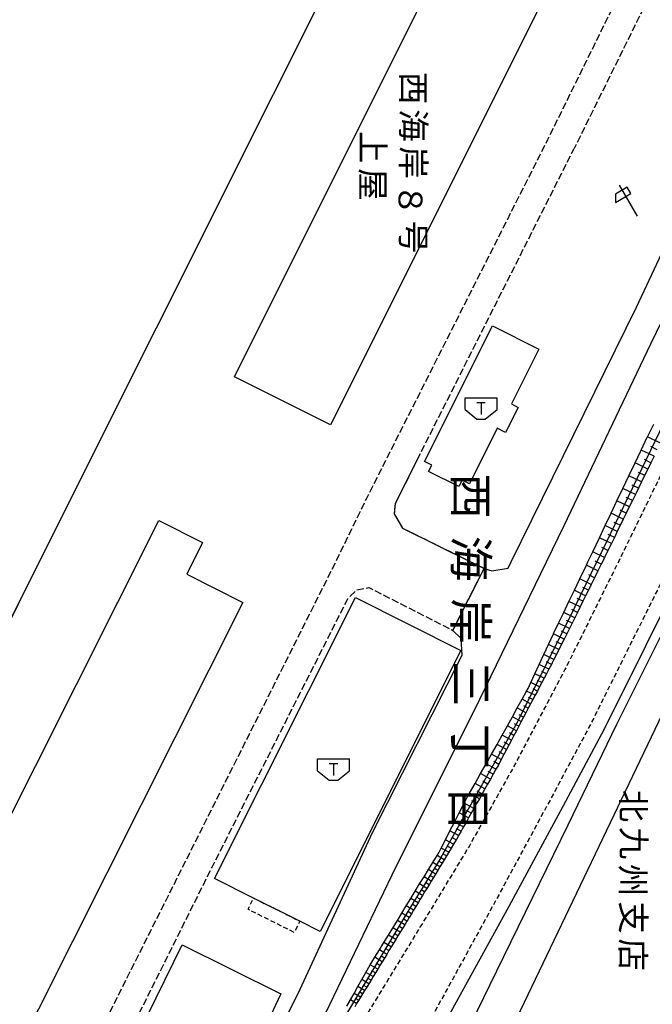
# Model space of a CAD drawing. Extents: x -6000 to -4000, y 103500 to 105000.
# Drawn here: x -5072 to -4939, y 103780 to 103987 of the extents above; entities that cross this region are included whole.
import ezdxf
from ezdxf.enums import TextEntityAlignment as Align

# ---------------------------------------------------------------- set-up
doc = ezdxf.new("R2010")
doc.units = 0
for name, pattern in [('210600', [2, 1.5, -0.5]), ('221300', [1.5, 1, -0.5]), ('300300', [1.5, 1, -0.5])]:
    doc.linetypes.add(name, pattern=pattern)
for name, color, linetype in [('2101000', 7, 'Continuous'), ('2101001', 7, 'Continuous'), ('2106000', 3, '210600'), ('2106001', 3, '210600'), ('2213000', 7, '221300'), ('3001000', 4, 'Continuous'), ('3003000', 7, '300300'), ('3545000', 1, 'Continuous'), ('5101000', 4, 'Continuous'), ('6101110', 6, 'Continuous'), ('6101121', 6, 'Continuous'), ('6101990', 6, 'Continuous'), ('6110000', 1, '611000'), ('6130000', 3, '613000'), ('6216000', 7, 'Continuous'), ('7102001', 8, 'Continuous'), ('8114000', 7, 'Continuous'), ('8131000', 7, 'Continuous')]:
    doc.layers.add(name, color=color, linetype=linetype)
doc.styles.add('@PlotAnnotation', font='txt')
doc.linetypes.add('611000', pattern='A,1,[3,dmdr.shx,S=0.2,R=0,X=0,Y=0],1', length=2)
doc.linetypes.add('613000', pattern='A,1,-0.75,[1,dmdr.shx,S=0.15,R=0,X=0,Y=0],-0.75,1', length=3.5)

# ---------------------------------------------------------------- blocks, each defined once
blk = doc.blocks.new('354500')
at = {"layer": '3545000'}
for points in [[(-1.35, 0.9), (1.35, 0.9)], [(-1.35, -0.1), (-1.35, 0.9)], [(1.35, -0.1), (1.35, 0.9)], [(-0.35, 0.5), (0.35, 0.5)], [(0, 0.5), (0, -0.5)], [(-1.35, -0.1), (-0.35, -0.9)], [(0.35, -0.9), (1.35, -0.1)], [(-0.35, -0.9), (0.35, -0.9)]]:
    blk.add_lwpolyline(points, dxfattribs=at)
blk = doc.blocks.new('621600')
at = {"layer": '6216000'}
for points in [[(0.233, 0.596), (-0.067, 1.116), (-1.063, 0.541), (-1.066, -0.154)], [(-0.75, 1.299), (0.75, -1.299)], [(-1.066, -0.154), (0.233, 0.596)]]:
    blk.add_lwpolyline(points, dxfattribs=at)

msp = doc.modelspace()

# ---------------------------------------------------------------- linework, layer by layer
at = {"layer": '2101000', "flags": 128}
for points in [[(-4809.03, 104046.89), (-4811.19, 104045.63), (-4817.56, 104041.61), (-4825.09, 104036.31), (-4833.41, 104029.91), (-4843.37, 104021.37), (-4850.7, 104014.43), (-4857.47, 104007.47), (-4864.26, 103999.26), (-4868.96, 103992.88), (-4869.8, 103991.74), (-4878.74, 103978.02), (-4888.04, 103960.9), (-4915.14, 103906.2), (-4931.41, 103872.88), (-4948.88, 103837.77), (-4957.55, 103821.51), (-4968.9, 103800.55), (-4983.7, 103773.58)], [(-5012.62, 103767.15), (-4993.39, 103807.17), (-4975, 103844.06), (-4960.98, 103872.88), (-4957.3, 103880.46), (-4939.11, 103918.55), (-4920.02, 103957.87), (-4909.16, 103977.6), (-4898.47, 103993.71), (-4885.38, 104011.95), (-4873.27, 104027.43), (-4870.92, 104030.38), (-4868.3, 104032.76), (-4864.39, 104035.52), (-4858.36, 104037.79), (-4852.55, 104039.75), (-4847.25, 104042.68)], [(-4938.42, 103895), (-4939.08, 103893.65), (-4939.73, 103892.31), (-4940.39, 103890.97), (-4941.04, 103889.64), (-4941.68, 103888.32), (-4942.33, 103887), (-4942.97, 103885.69), (-4943.61, 103884.38), (-4944.24, 103883.09), (-4944.87, 103881.79), (-4946.12, 103879.22), (-4946.74, 103877.95), (-4947.36, 103876.68), (-4948.08, 103875.21), (-4948.79, 103873.75), (-4949.22, 103872.88), (-4949.48, 103872.36), (-4950.18, 103870.94), (-4950.89, 103869.52), (-4951.6, 103868.09), (-4952.19, 103866.91), (-4952.77, 103865.73), (-4953.35, 103864.57), (-4953.93, 103863.4), (-4954.5, 103862.25), (-4955.07, 103861.11), (-4955.63, 103859.98), (-4956.19, 103858.85), (-4957.3, 103856.62), (-4957.84, 103855.54), (-4958.9, 103853.4), (-4959.43, 103852.34), (-4959.78, 103851.63), (-4959.94, 103851.33), (-4960.47, 103850.33), (-4960.97, 103849.37), (-4962.43, 103846.6), (-4962.9, 103845.72), (-4963.37, 103844.84), (-4963.84, 103843.94), (-4964.32, 103843.04), (-4964.8, 103842.12), (-4965.29, 103841.2), (-4965.79, 103840.26), (-4966.28, 103839.32), (-4966.79, 103838.36), (-4967.29, 103837.41), (-4967.81, 103836.43), (-4968.33, 103835.45), (-4969.38, 103833.45), (-4969.93, 103832.42), (-4970.47, 103831.39), (-4971.02, 103830.35), (-4971.09, 103830.22), (-4971.6, 103829.32), (-4972.17, 103828.29), (-4972.75, 103827.26), (-4973.33, 103826.23), (-4973.91, 103825.2), (-4974.49, 103824.17), (-4975.07, 103823.14), (-4975.64, 103822.12), (-4976.22, 103821.09), (-4976.77, 103820.11), (-4977.32, 103819.12), (-4977.86, 103818.17), (-4978.39, 103817.22), (-4978.66, 103816.75), (-4978.74, 103816.61), (-4978.91, 103816.31), (-4979.42, 103815.4), (-4979.83, 103814.66), (-4979.93, 103814.49), (-4980.48, 103813.59), (-4980.99, 103812.75), (-4981.5, 103811.91), (-4981.97, 103811.13), (-4982.45, 103810.35), (-4982.9, 103809.6), (-4983.35, 103808.85), (-4983.81, 103808.1), (-4984.26, 103807.35), (-4984.72, 103806.6), (-4985.17, 103805.85), (-4985.63, 103805.09), (-4986.09, 103804.33), (-4986.55, 103803.58), (-4987.01, 103802.82), (-4987.48, 103802.05), (-4987.94, 103801.29), (-4988.4, 103800.53), (-4988.86, 103799.76), (-4989.33, 103798.99), (-4989.8, 103798.22), (-4990.09, 103797.74), (-4990.27, 103797.45), (-4990.74, 103796.68), (-4991.21, 103795.91), (-4991.68, 103795.14), (-4992.15, 103794.36), (-4992.62, 103793.59), (-4993.09, 103792.82), (-4993.57, 103792.04), (-4994.04, 103791.27), (-4994.52, 103790.49), (-4994.99, 103789.72), (-4995.46, 103788.94), (-4995.93, 103788.16), (-4996.41, 103787.38), (-4996.88, 103786.61), (-4997.35, 103785.83), (-4997.81, 103785.08), (-4998.27, 103784.33), (-4998.71, 103783.61), (-4999.15, 103782.89), (-4999.58, 103782.19), (-5000, 103781.5), (-5000.41, 103780.83), (-5000.82, 103780.15), (-5001.21, 103779.51)], [(-5039.86, 103711.91), (-5021.41, 103750.21), (-5025.58, 103757.77), (-5019.46, 103769.79), (-5013.11, 103782.27), (-4997.48, 103816.07), (-4978.65, 103853.24), (-4978.89, 103856.76), (-4980.66, 103858.45)]]:
    msp.add_lwpolyline(points, dxfattribs=at)
at = {"layer": '2101001', "flags": 128}
for points in [[(-4974.06, 103871.47), (-4972.44, 103870.95), (-4969.06, 103871.53), (-4968.39, 103872.88), (-4942.1, 103926.27), (-4931.39, 103949.1), (-4926.84, 103958.64), (-4922.93, 103965.7), (-4918.3, 103973.8), (-4913.61, 103981.94), (-4908.23, 103989.83), (-4902.36, 103998.61), (-4891.18, 104014.94)], [(-4980.66, 103858.45), (-4974.06, 103871.47)]]:
    msp.add_lwpolyline(points, dxfattribs=at)
at = {"layer": '2106000', "flags": 128}
for points in [[(-4942.87, 104024.28), (-4935.12, 104020.41), (-4934, 104019.43), (-4933.45, 104018.18), (-4933.58, 104016.64), (-4960.77, 103961.38), (-4998.69, 103886.29), (-5005.2, 103872.88), (-5075.51, 103732.81), (-5079.24, 103731.93), (-5101.66, 103743.12)], [(-4902.36, 103998.61), (-4904.82, 104004.58), (-4924.36, 104014.84), (-4926.58, 104014.4), (-4928.26, 104013.29), (-4929.21, 104012.1), (-4955.17, 103959.59)], [(-4988.13, 103894.21), (-4955.17, 103959.59)], [(-5039.86, 103711.91), (-5040.84, 103712.4), (-5068.03, 103725.79), (-5070.06, 103728.34), (-5070.02, 103730.88), (-5031.14, 103808.8), (-5002.68, 103865.08), (-5000.78, 103866.97), (-4998.24, 103867.46), (-4980.66, 103858.45)]]:
    msp.add_lwpolyline(points, dxfattribs=at)
at = {"layer": '2106001', "flags": 128}
for points in [[(-4988.13, 103894.21), (-4992.72, 103885.1), (-4992.94, 103882.91), (-4991.23, 103879.93), (-4976.92, 103872.88), (-4974.06, 103871.47)], [(-4980.66, 103858.45), (-4974.06, 103871.47)]]:
    msp.add_lwpolyline(points, dxfattribs=at)
at = {"layer": '2213000', "flags": 128}
for points in [[(-4699.28, 104123.64), (-4698.73, 104121.42), (-4698.97, 104120.15), (-4699.76, 104118.68), (-4700.74, 104117.85), (-4711.77, 104112.1), (-4741.94, 104096.69), (-4769.31, 104082.07), (-4771.45, 104081.08), (-4793.71, 104069.64), (-4800.73, 104066.13), (-4811.13, 104060.73), (-4817.94, 104056.74), (-4824.78, 104052.43), (-4832.8, 104046.79), (-4841.61, 104040), (-4852.07, 104031.04), (-4859.83, 104023.69), (-4867.15, 104016.16), (-4874.51, 104007.26), (-4879.09, 104001.04), (-4880.48, 103999.16), (-4889.92, 103984.69), (-4899.58, 103966.89), (-4926.8, 103911.93), (-4945.88, 103872.88), (-4957.11, 103850.26), (-4968.45, 103828.79), (-4977.24, 103813.15), (-4987.53, 103796.18), (-5000.81, 103774.41), (-5009.67, 103760.96), (-5010.39, 103760.28), (-5010.96, 103760), (-5011.82, 103759.84), (-5012.86, 103759.97), (-5013.74, 103760.28)], [(-4689.57, 104094.91), (-4688.6, 104095.91), (-4688.15, 104096.75), (-4688.13, 104097.71), (-4688.53, 104099.01), (-4693.16, 104106.29), (-4693.82, 104106.87), (-4694.75, 104107.45), (-4695.91, 104107.92), (-4696.9, 104108.1), (-4698.08, 104107.96), (-4707.19, 104103.22), (-4737.31, 104087.83), (-4764.85, 104073.11), (-4767.06, 104072.09), (-4789.19, 104060.72), (-4796.19, 104057.22), (-4806.29, 104051.97), (-4812.75, 104048.19), (-4819.23, 104044.1), (-4826.87, 104038.73), (-4835.3, 104032.24), (-4845.38, 104023.6), (-4852.81, 104016.57), (-4859.7, 104009.48), (-4866.62, 104001.11), (-4871.29, 103994.76), (-4872.26, 103993.45), (-4881.32, 103979.56), (-4890.7, 103962.28), (-4917.83, 103907.52), (-4934.75, 103872.88), (-4951.54, 103839.14), (-4960.2, 103822.93), (-4971.53, 103801.98), (-4986.34, 103775.01), (-5005.22, 103740.28), (-5017.61, 103717.77), (-5030.8, 103693.46), (-5048.07, 103661.88), (-5061.29, 103637.59), (-5074.05, 103611.6), (-5093.03, 103572.81), (-5113.1, 103531.58), (-5124.16, 103508.76), (-5128.69, 103500)]]:
    msp.add_lwpolyline(points, dxfattribs=at)
at = {"layer": '3001000', "flags": 128}
for points in [[(-5006.29, 103901.59), (-5026.48, 103911.69), (-4969.7, 104025.24), (-4955.2, 104017.99), (-4950.71, 104026.97), (-4945.01, 104024.12), (-5006.29, 103901.59)], [(-4986.55, 103893.9), (-4972.33, 103922.34), (-4962.6, 103917.48), (-4968.36, 103905.96), (-4966.94, 103905.25), (-4969.57, 103899.99), (-4971.31, 103900.86), (-4977.15, 103889.18), (-4978.71, 103889.96), (-4979.37, 103888.65), (-4985.73, 103891.83), (-4985.07, 103893.16), (-4986.55, 103893.9)], [(-5042.33, 103881.5), (-5033.14, 103876.87), (-5036.48, 103870.24), (-5024.73, 103864.33), (-5081.91, 103750.62), (-5102.86, 103761.16), (-5042.33, 103881.5)], [(-5030.62, 103806.41), (-5001.09, 103865.34), (-4978.96, 103854.25), (-5008.49, 103795.32), (-5012.74, 103797.45), (-5022.44, 103802.31), (-5030.62, 103806.41)], [(-4906.08, 103840.48), (-4939.32, 103771.02), (-4944.8, 103773.65), (-4962.54, 103736.58), (-4976.9, 103743.46), (-4974.36, 103748.76), (-4976.04, 103749.56), (-4973.51, 103754.86), (-4972.1, 103754.18), (-4966.94, 103764.97), (-4971.9, 103767.34), (-4931.15, 103852.48), (-4906.08, 103840.48)], [(-5058.42, 103723.4), (-5057.88, 103724.51), (-5068.3, 103729.63), (-5037.43, 103792.47), (-5016.71, 103782.23), (-5028.19, 103757.81), (-5024.38, 103749.81), (-5041.03, 103714.89), (-5058.42, 103723.4)]]:
    msp.add_lwpolyline(points, close=True, dxfattribs=at)
at = {"layer": '3003000', "flags": 128}
msp.add_lwpolyline([(-5022.44, 103802.31), (-5012.74, 103797.45), (-5013.92, 103795.09), (-5023.62, 103799.95), (-5022.44, 103802.31)], close=True, dxfattribs=at)
at = {"layer": '5101000', "flags": 128}
msp.add_lwpolyline([(-4000, 104826.55), (-4127, 104729.61), (-4184.59, 104685.65), (-4220.71, 104658.07), (-4288.54, 104606.3), (-4276.43, 104590.28), (-4278.85, 104588.44), (-4220.72, 104512.29), (-4197.58, 104481.98), (-4220.72, 104469.6), (-4969.31, 104068.9), (-5067.43, 103872.88), (-5076.14, 103855.49), (-5112.23, 103783.4), (-5117.15, 103773.55), (-5133.95, 103740), (-5178.72, 103650.58), (-5205.89, 103596.3), (-5196.78, 103581.93), (-5222, 103531.14)], dxfattribs=at)
at = {"layer": '6101110', "flags": 128}
for points in [[(-4938.42, 103895), (-4939.08, 103893.65), (-4939.73, 103892.31), (-4940.39, 103890.97), (-4941.04, 103889.64), (-4941.68, 103888.32), (-4942.33, 103887), (-4944.24, 103883.09), (-4944.87, 103881.79), (-4946.12, 103879.22), (-4946.74, 103877.95), (-4947.36, 103876.68), (-4948.08, 103875.21), (-4948.79, 103873.75), (-4949.22, 103872.88)], [(-4949.22, 103872.88), (-4949.48, 103872.36), (-4950.18, 103870.94), (-4950.89, 103869.52), (-4951.6, 103868.09), (-4952.19, 103866.91), (-4952.77, 103865.73), (-4953.35, 103864.57), (-4953.93, 103863.4), (-4954.5, 103862.25), (-4955.07, 103861.11), (-4955.63, 103859.98), (-4956.19, 103858.85), (-4957.3, 103856.62), (-4957.84, 103855.54), (-4958.9, 103853.4), (-4959.43, 103852.34), (-4959.78, 103851.63), (-4959.94, 103851.33), (-4960.47, 103850.33), (-4960.97, 103849.37), (-4962.43, 103846.6), (-4962.9, 103845.72), (-4963.37, 103844.84), (-4963.84, 103843.94), (-4964.32, 103843.04), (-4964.8, 103842.12), (-4965.29, 103841.2), (-4965.79, 103840.26), (-4966.28, 103839.32), (-4966.79, 103838.36), (-4967.29, 103837.41), (-4967.81, 103836.43), (-4968.33, 103835.45), (-4969.38, 103833.45), (-4969.93, 103832.42), (-4970.47, 103831.39), (-4971.02, 103830.35), (-4971.09, 103830.22), (-4971.6, 103829.32), (-4972.17, 103828.29), (-4972.75, 103827.26), (-4973.33, 103826.23), (-4973.91, 103825.2), (-4974.49, 103824.17), (-4975.07, 103823.14), (-4975.64, 103822.12), (-4976.22, 103821.09), (-4976.77, 103820.11), (-4977.32, 103819.12), (-4977.86, 103818.17), (-4978.39, 103817.22), (-4978.66, 103816.75), (-4978.74, 103816.61), (-4978.91, 103816.31), (-4979.42, 103815.4), (-4979.83, 103814.66), (-4979.93, 103814.49), (-4980.48, 103813.59), (-4980.99, 103812.75), (-4981.5, 103811.91), (-4981.97, 103811.13), (-4982.45, 103810.35), (-4982.9, 103809.6), (-4983.35, 103808.85), (-4983.81, 103808.1), (-4984.26, 103807.35), (-4984.72, 103806.6), (-4985.17, 103805.85), (-4985.63, 103805.09), (-4986.09, 103804.33), (-4986.55, 103803.58), (-4987.01, 103802.82), (-4987.48, 103802.05), (-4987.94, 103801.29), (-4988.4, 103800.53), (-4988.86, 103799.76), (-4989.33, 103798.99), (-4989.8, 103798.22), (-4990.09, 103797.74), (-4990.27, 103797.45), (-4990.74, 103796.68), (-4991.21, 103795.91), (-4991.68, 103795.14), (-4992.15, 103794.36), (-4992.62, 103793.59), (-4993.09, 103792.82), (-4993.57, 103792.04), (-4994.04, 103791.27), (-4994.52, 103790.49), (-4994.99, 103789.72), (-4995.46, 103788.94), (-4995.93, 103788.16), (-4996.41, 103787.38), (-4996.88, 103786.61), (-4997.35, 103785.83), (-4997.81, 103785.08), (-4998.27, 103784.33), (-4998.71, 103783.61), (-4999.15, 103782.89), (-4999.58, 103782.19), (-5000, 103781.5), (-5000.41, 103780.83), (-5000.82, 103780.15), (-5001.21, 103779.51)]]:
    msp.add_lwpolyline(points, dxfattribs=at)
at = {"layer": '6101121', "flags": 128}
msp.add_lwpolyline([(-5002.87, 103779.6), (-5002.13, 103780.92), (-5001.36, 103782.29), (-5000.56, 103783.72), (-4999.73, 103785.19), (-4998.87, 103786.72), (-4997.96, 103788.33), (-4997.87, 103788.49), (-4997.01, 103789.89), (-4996.06, 103791.44), (-4995.12, 103792.99), (-4994.17, 103794.54), (-4992.28, 103797.63), (-4991.34, 103799.17), (-4990.4, 103800.7), (-4989.47, 103802.22), (-4987.61, 103805.26), (-4986.68, 103806.77), (-4985.76, 103808.27), (-4984.86, 103809.74), (-4983.95, 103811.23), (-4983.61, 103811.79), (-4983.09, 103812.8), (-4982.2, 103814.55), (-4981.24, 103816.42), (-4980.3, 103818.26), (-4979.31, 103820.2), (-4978.27, 103822.24), (-4978.11, 103822.55), (-4977.13, 103824.3), (-4975.97, 103826.36), (-4974.81, 103828.42), (-4973.65, 103830.48), (-4972.51, 103832.51), (-4971.37, 103834.53), (-4971.08, 103835.05), (-4970.27, 103836.5), (-4969.2, 103838.44), (-4968.15, 103840.33), (-4967.12, 103842.19), (-4966.11, 103844.01), (-4965.15, 103845.74), (-4964.86, 103846.26), (-4964.27, 103847.52), (-4963.41, 103849.38), (-4962.5, 103851.34), (-4961.54, 103853.39), (-4960.56, 103855.51), (-4959.53, 103857.71), (-4959.49, 103857.8), (-4958.46, 103859.95), (-4957.37, 103862.23), (-4956.27, 103864.54), (-4955.14, 103866.89), (-4954, 103869.27), (-4952.62, 103872.15), (-4952.28, 103872.88), (-4951.29, 103874.96), (-4949.89, 103877.9), (-4948.67, 103880.45), (-4947.44, 103883.03), (-4946.2, 103885.63), (-4944.95, 103888.26), (-4943.68, 103890.92), (-4942.41, 103893.6), (-4941.12, 103896.3), (-4939.84, 103898.98), (-4939.81, 103899.05), (-4938.48, 103901.76)], dxfattribs=at)
at = {"layer": '6101990', "flags": 128}
for points in [[(-4937.09, 103897.72), (-4939.81, 103899.05)], [(-4937.75, 103896.36), (-4939.11, 103897.01)], [(-4938.42, 103895), (-4941.12, 103896.3)], [(-4939.73, 103892.31), (-4942.41, 103893.6)], [(-4939.08, 103893.65), (-4940.42, 103894.3)], [(-4941.04, 103889.64), (-4943.68, 103890.92)], [(-4940.38, 103890.97), (-4941.71, 103891.62)], [(-4942.33, 103887), (-4944.95, 103888.26)], [(-4941.68, 103888.32), (-4943, 103888.95)], [(-4942.96, 103885.69), (-4944.27, 103886.32)], [(-4943.6, 103884.38), (-4946.2, 103885.63)], [(-4944.87, 103881.79), (-4947.44, 103883.03)], [(-4944.24, 103883.09), (-4945.53, 103883.71)], [(-4946.12, 103879.22), (-4948.67, 103880.45)], [(-4945.5, 103880.51), (-4946.78, 103881.12)], [(-4947.36, 103876.68), (-4949.89, 103877.9)], [(-4946.74, 103877.95), (-4948.01, 103878.56)], [(-4948.08, 103875.21), (-4949.34, 103875.82)], [(-4948.79, 103873.75), (-4951.29, 103874.96)], [(-4950.18, 103870.94), (-4952.62, 103872.15)], [(-4949.48, 103872.36), (-4950.74, 103872.96)], [(-4950.89, 103869.52), (-4952.13, 103870.12)], [(-4951.6, 103868.09), (-4954.01, 103869.27)], [(-4952.77, 103865.73), (-4955.15, 103866.89)], [(-4952.19, 103866.91), (-4953.38, 103867.49)], [(-4953.93, 103863.4), (-4956.27, 103864.54)], [(-4953.35, 103864.57), (-4954.53, 103865.14)], [(-4955.07, 103861.11), (-4957.37, 103862.23)], [(-4954.5, 103862.25), (-4955.66, 103862.82)], [(-4956.19, 103858.85), (-4958.46, 103859.95)], [(-4955.63, 103859.98), (-4956.77, 103860.54)], [(-4957.3, 103856.62), (-4959.53, 103857.71)], [(-4956.75, 103857.74), (-4957.87, 103858.29)], [(-4958.38, 103854.46), (-4960.56, 103855.51)], [(-4957.84, 103855.54), (-4958.94, 103856.07)], [(-4959.43, 103852.34), (-4961.54, 103853.39)], [(-4958.9, 103853.4), (-4959.98, 103853.92)], [(-4960.47, 103850.33), (-4962.5, 103851.34)], [(-4959.94, 103851.33), (-4960.98, 103851.85)], [(-4961.48, 103848.42), (-4963.41, 103849.38)], [(-4960.97, 103849.37), (-4961.96, 103849.87)], [(-4962.43, 103846.6), (-4964.27, 103847.52)], [(-4961.96, 103847.51), (-4962.9, 103847.98)], [(-4963.37, 103844.84), (-4965.15, 103845.74)], [(-4962.9, 103845.72), (-4963.8, 103846.17)], [(-4964.32, 103843.04), (-4966.11, 103844.01)], [(-4963.84, 103843.94), (-4964.74, 103844.4)], [(-4965.29, 103841.2), (-4967.12, 103842.19)], [(-4965.79, 103840.26), (-4966.71, 103840.76)], [(-4964.8, 103842.12), (-4965.71, 103842.61)], [(-4966.28, 103839.32), (-4968.15, 103840.33)], [(-4966.79, 103838.36), (-4967.73, 103838.88)], [(-4967.29, 103837.41), (-4969.2, 103838.44)], [(-4967.81, 103836.43), (-4968.77, 103836.95)], [(-4969.38, 103833.45), (-4971.37, 103834.53)], [(-4968.33, 103835.45), (-4970.27, 103836.5)], [(-4968.86, 103834.45), (-4969.84, 103834.98)], [(-4970.47, 103831.39), (-4972.51, 103832.51)], [(-4969.93, 103832.42), (-4970.93, 103832.97)], [(-4971.6, 103829.32), (-4973.65, 103830.48)], [(-4971.02, 103830.35), (-4972.05, 103830.93)], [(-4972.75, 103827.26), (-4974.81, 103828.42)], [(-4972.17, 103828.29), (-4973.2, 103828.87)], [(-4973.91, 103825.2), (-4975.97, 103826.36)], [(-4973.33, 103826.23), (-4974.36, 103826.81)], [(-4975.07, 103823.14), (-4977.13, 103824.3)], [(-4974.49, 103824.17), (-4975.52, 103824.75)], [(-4976.22, 103821.09), (-4978.27, 103822.24)], [(-4975.64, 103822.12), (-4976.67, 103822.7)], [(-4977.32, 103819.12), (-4979.31, 103820.2)], [(-4976.77, 103820.11), (-4977.78, 103820.66)], [(-4978.39, 103817.22), (-4980.31, 103818.26)], [(-4977.86, 103818.17), (-4978.83, 103818.7)], [(-4979.42, 103815.4), (-4981.24, 103816.42)], [(-4978.9, 103816.31), (-4979.84, 103816.82)], [(-4980.48, 103813.59), (-4982.2, 103814.55)], [(-4979.93, 103814.49), (-4980.83, 103814.99)], [(-4981.5, 103811.91), (-4983.09, 103812.8)], [(-4980.99, 103812.75), (-4981.82, 103813.21)], [(-4983.35, 103808.85), (-4984.86, 103809.74)], [(-4982.45, 103810.35), (-4983.95, 103811.23)], [(-4982.9, 103809.6), (-4983.65, 103810.04)], [(-4981.97, 103811.13), (-4982.74, 103811.56)], [(-4984.26, 103807.35), (-4985.77, 103808.27)], [(-4983.81, 103808.1), (-4984.56, 103808.56)], [(-4985.17, 103805.85), (-4986.68, 103806.77)], [(-4984.72, 103806.6), (-4985.47, 103807.06)], [(-4987.01, 103802.82), (-4988.53, 103803.74)], [(-4986.09, 103804.33), (-4987.61, 103805.26)], [(-4986.55, 103803.58), (-4987.31, 103804.04)], [(-4985.63, 103805.09), (-4986.39, 103805.55)], [(-4987.94, 103801.29), (-4989.47, 103802.22)], [(-4987.47, 103802.05), (-4988.24, 103802.52)], [(-4988.86, 103799.76), (-4990.4, 103800.7)], [(-4989.33, 103798.99), (-4990.1, 103799.46)], [(-4988.4, 103800.53), (-4989.17, 103800.99)], [(-4990.74, 103796.68), (-4992.28, 103797.63)], [(-4989.8, 103798.22), (-4991.34, 103799.17)], [(-4990.27, 103797.45), (-4991.04, 103797.92)], [(-4991.68, 103795.14), (-4993.22, 103796.08)], [(-4991.21, 103795.91), (-4991.98, 103796.38)], [(-4992.62, 103793.59), (-4994.17, 103794.54)], [(-4993.09, 103792.82), (-4993.87, 103793.29)], [(-4992.15, 103794.36), (-4992.92, 103794.84)], [(-4994.51, 103790.49), (-4996.06, 103791.44)], [(-4993.57, 103792.04), (-4995.12, 103792.99)], [(-4994.04, 103791.27), (-4994.81, 103791.74)], [(-4995.46, 103788.94), (-4997.01, 103789.89)], [(-4994.99, 103789.72), (-4995.76, 103790.19)], [(-4996.41, 103787.38), (-4997.96, 103788.33)], [(-4996.88, 103786.61), (-4997.64, 103787.07)], [(-4995.93, 103788.16), (-4996.71, 103788.64)], [(-4998.27, 103784.33), (-4999.73, 103785.19)], [(-4997.35, 103785.83), (-4998.87, 103786.72)], [(-4997.81, 103785.08), (-4998.55, 103785.52)], [(-4999.15, 103782.89), (-5000.56, 103783.72)], [(-4998.71, 103783.61), (-4999.42, 103784.03)], [(-5000.82, 103780.15), (-5002.13, 103780.92)], [(-5000, 103781.5), (-5001.36, 103782.29)], [(-5000.41, 103780.83), (-5001.07, 103781.22)], [(-4999.57, 103782.19), (-5000.26, 103782.6)]]:
    msp.add_lwpolyline(points, dxfattribs=at)
at = {"layer": '6110000', "flags": 128}
msp.add_lwpolyline([(-4000, 104826.55), (-4127, 104729.61), (-4184.59, 104685.65), (-4220.71, 104658.07), (-4288.54, 104606.3), (-4276.43, 104590.28), (-4278.85, 104588.44), (-4220.72, 104512.29), (-4197.58, 104481.98), (-4220.72, 104469.6), (-4969.31, 104068.9), (-5067.43, 103872.88), (-5076.14, 103855.49), (-5112.23, 103783.4), (-5117.15, 103773.55), (-5133.95, 103740), (-5178.72, 103650.58), (-5205.89, 103596.3), (-5196.78, 103581.93), (-5222, 103531.14), (-5220.79, 103530.63), (-5223.68, 103524.97)], dxfattribs=at)
at = {"layer": '6130000', "flags": 128}
for points in [[(-4988.13, 103894.21), (-4992.72, 103885.1), (-4992.94, 103882.91), (-4991.23, 103879.93), (-4976.92, 103872.88), (-4974.06, 103871.47), (-4972.44, 103870.95), (-4969.06, 103871.53), (-4968.39, 103872.88), (-4942.1, 103926.27), (-4931.39, 103949.1), (-4926.84, 103958.64), (-4922.93, 103965.7), (-4918.3, 103973.8), (-4913.61, 103981.94), (-4908.23, 103989.83), (-4902.36, 103998.61)], [(-4859.71, 103921.72), (-4896.23, 103938.98), (-4929.18, 103872.88), (-4933.72, 103863.91), (-4946.28, 103838.72), (-4956.49, 103817.63), (-4971.5, 103787), (-4987.98, 103753.15), (-5003.92, 103718.83)]]:
    msp.add_lwpolyline(points, dxfattribs=at)
at = {"layer": '7102001', "flags": 128}
for points in [[(-4220.72, 104469.6), (-4969.31, 104068.9), (-5067.43, 103872.88), (-5074.6, 103858.55), (-5076.14, 103855.49), (-5077.3, 103853.17), (-5083.97, 103839.85), (-5090.8, 103826.2), (-5093.91, 103819.99), (-5098.4, 103811.02), (-5102.27, 103803.29), (-5104.49, 103798.86), (-5106.87, 103794.1), (-5111.71, 103784.43), (-5112.23, 103783.4), (-5113.81, 103780.23), (-5117.15, 103773.55)], [(-4868.96, 103992.88), (-4871.29, 103994.76), (-4879.09, 104001.04), (-4881.43, 104002.93), (-4881.52, 104003), (-4895.54, 103984.44), (-4911.13, 103955.12), (-4929.78, 103915.63), (-4950.39, 103872.88)], [(-4983.09, 103810.89), (-4967.45, 103838.58), (-4956.09, 103861.14), (-4950.39, 103872.88)], [(-4983.09, 103810.89), (-4987.14, 103804.26), (-4989.21, 103800.86), (-5010.11, 103766.13), (-5010.39, 103766.24)]]:
    msp.add_lwpolyline(points, dxfattribs=at)

# ---------------------------------------------------------------- block references
at = {"layer": '3545000', "xscale": 2.5, "yscale": 2.5, "zscale": 2.5}
for p in [(-4974.71, 103905.03), (-5005.68, 103829.28)]:
    msp.add_blockref('354500', p, dxfattribs=at)
at = {"layer": '6216000', "xscale": 2.5, "yscale": 2.5, "zscale": 2.5}
msp.add_blockref('621600', (-4943.86, 103948.63), dxfattribs=at)

# ---------------------------------------------------------------- texts
at = {"layer": '8114000', "style": '@PlotAnnotation'}
for s, p in [('西', (-4977.76, 103886.66)), ('海', (-4977.74, 103873.54)), ('岸', (-4977.79, 103860.41)), ('三', (-4977.71, 103847.29)), ('丁', (-4977.74, 103834.16)), ('目', (-4978.26, 103821.04))]:
    msp.add_text(s, height=7, rotation=270, dxfattribs=at).set_placement(p, align=Align.MIDDLE)
at = {"layer": '8131000', "style": '@PlotAnnotation'}
for s, p in [('西', (-4989.58, 103972.23)), ('海', (-4989.57, 103964.41)), ('上', (-4998.09, 103959.85)), ('岸', (-4989.6, 103956.6)), ('屋', (-4998.08, 103952.04)), ('８', (-4990.17, 103948.79)), ('号', (-4989.58, 103940.98)), ('北', (-4943.42, 103821.66)), ('九', (-4943.34, 103813.85)), ('州', (-4943.53, 103806.04)), ('支', (-4943.45, 103798.23)), ('店', (-4943.48, 103790.41))]:
    msp.add_text(s, height=5, rotation=270, dxfattribs=at).set_placement(p, align=Align.MIDDLE)

doc.saveas('drawing.dxf')
